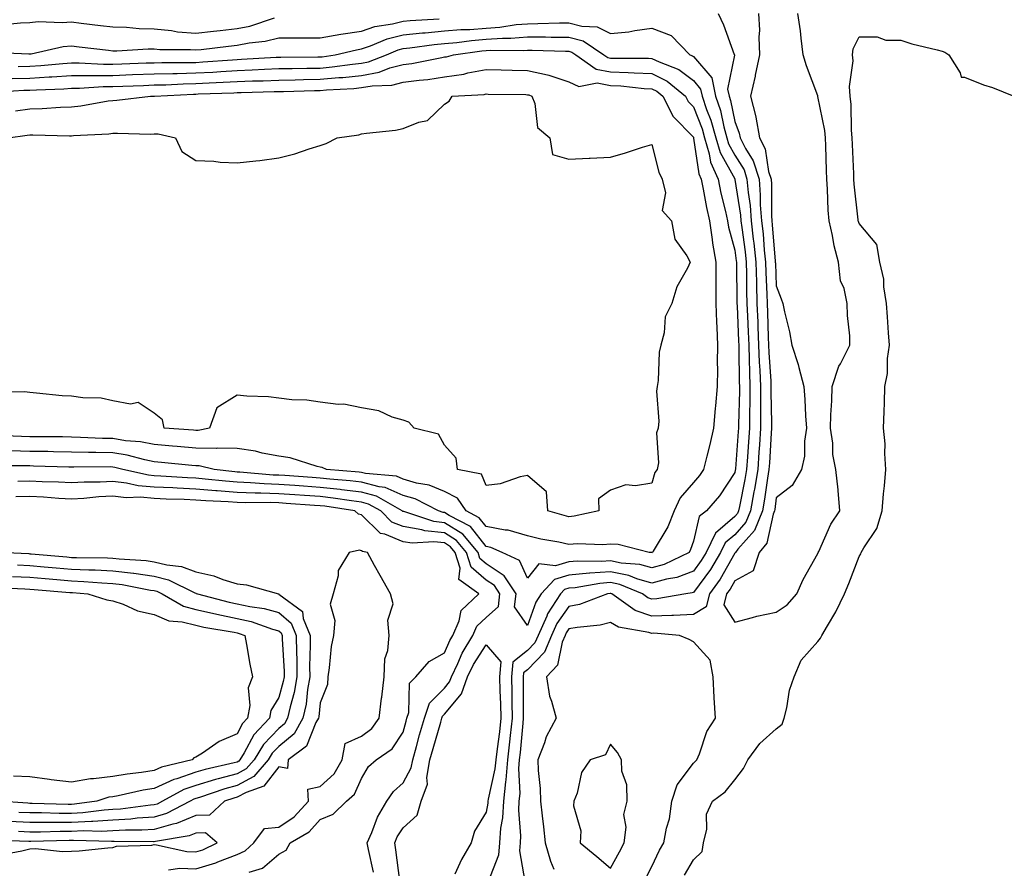
# Model space of a CAD drawing. Units: inches. Extents: x 947363 to 950003, y 7374458 to 7377098.
# Drawn here: x 948496 to 948733, y 7375346 to 7375550 of the extents above; entities that cross this region are included whole.
import ezdxf

# ---------------------------------------------------------------- set-up
doc = ezdxf.new("R2010")
doc.units = ezdxf.units.IN
doc.header["$MEASUREMENT"] = 0
doc.layers.add('Contour_94737374', color=7, linetype='Continuous', true_color=0x667ae3)

msp = doc.modelspace()

# ---------------------------------------------------------------- linework, layer by layer
at = {"layer": 'Contour_94737374'}
for points in [[(948664, 7375551.92, 3346), (948665.28, 7375549.15, 3346), (948667.92, 7375542.04, 3346), (948667.98, 7375541.92, 3346), (948668.01, 7375541.88, 3346), (948666.3, 7375533.67, 3346), (948666.67, 7375531.92, 3346), (948667.02, 7375530.89, 3346), (948668.05, 7375525.87, 3346), (948669.13, 7375523.01, 3346), (948669.34, 7375521.92, 3346), (948670.66, 7375519.32, 3346), (948672.49, 7375516.36, 3346), (948673.88, 7375511.92, 3346), (948674.2, 7375508.07, 3346), (948674.2, 7375505.76, 3346), (948674.49, 7375501.92, 3346), (948674.85, 7375498.72, 3346), (948675.16, 7375494.81, 3346), (948675.46, 7375491.92, 3346), (948675.53, 7375489.4, 3346), (948675.76, 7375484.22, 3346), (948675.81, 7375481.92, 3346), (948675.9, 7375479.77, 3346), (948676.11, 7375473.87, 3346), (948676.17, 7375471.92, 3346), (948676.24, 7375470.12, 3346), (948676.72, 7375463.25, 3346), (948676.77, 7375461.92, 3346), (948676.77, 7375460.64, 3346), (948676.91, 7375453.06, 3346), (948676.91, 7375451.92, 3346), (948676.82, 7375450.69, 3346), (948676.4, 7375443.57, 3346), (948676.29, 7375441.92, 3346), (948675.93, 7375439.8, 3346), (948675.22, 7375434.75, 3346), (948674.71, 7375431.92, 3346), (948672.78, 7375427.19, 3346), (948668.81, 7375422.68, 3346), (948668.19, 7375421.92, 3346), (948668.16, 7375421.82, 3346), (948668.05, 7375421.76, 3346), (948664.48, 7375415.49, 3346), (948661.92, 7375411.92, 3346), (948661.16, 7375408.81, 3346), (948658.05, 7375406.95, 3346), (948653.27, 7375406.69, 3346), (948652.85, 7375406.73, 3346), (948648.05, 7375406.53, 3346), (948644.04, 7375407.91, 3346), (948638.35, 7375411.92, 3346), (948638.14, 7375412.01, 3346), (948638.05, 7375412.03, 3346), (948637.95, 7375412.02, 3346), (948637.38, 7375411.92, 3346), (948630.6, 7375409.37, 3346), (948628.05, 7375408.85, 3346), (948625.16, 7375404.81, 3346), (948623.85, 7375401.92, 3346), (948622.12, 7375397.85, 3346), (948618.05, 7375393.63, 3346), (948617.09, 7375392.87, 3346), (948617.01, 7375391.92, 3346), (948617.03, 7375390.9, 3346), (948617, 7375382.97, 3346), (948617.02, 7375381.92, 3346), (948616.9, 7375380.76, 3346), (948616.29, 7375373.68, 3346), (948616.08, 7375371.92, 3346), (948615.91, 7375369.78, 3346), (948616.17, 7375363.8, 3346), (948615.98, 7375361.92, 3346), (948615.86, 7375359.74, 3346), (948616.38, 7375353.59, 3346), (948616.27, 7375351.92, 3346), (948616.11, 7375349.97, 3346), (948617.4, 7375342.57, 3346)], [(948673.74, 7375551.92, 3347), (948674.03, 7375547.89, 3347), (948673.81, 7375546.15, 3347), (948674.02, 7375541.92, 3347), (948672.98, 7375536.99, 3347), (948672.93, 7375536.8, 3347), (948671.82, 7375531.92, 3347), (948673.1, 7375526.96, 3347), (948673.1, 7375526.87, 3347), (948674.02, 7375521.92, 3347), (948675.36, 7375519.24, 3347), (948676.19, 7375513.77, 3347), (948676.78, 7375511.92, 3347), (948676.88, 7375510.75, 3347), (948676.88, 7375503.09, 3347), (948676.97, 7375501.92, 3347), (948677.07, 7375500.95, 3347), (948677.78, 7375492.19, 3347), (948677.81, 7375491.92, 3347), (948677.82, 7375491.68, 3347), (948678.05, 7375486.18, 3347), (948679.22, 7375483.09, 3347), (948679.63, 7375481.92, 3347), (948680, 7375479.96, 3347), (948681.27, 7375475.14, 3347), (948681.78, 7375471.92, 3347), (948683.35, 7375467.23, 3347), (948683.48, 7375466.49, 3347), (948684.67, 7375461.92, 3347), (948684.91, 7375458.78, 3347), (948685.12, 7375454.84, 3347), (948685.34, 7375451.92, 3347), (948684.87, 7375448.74, 3347), (948684.82, 7375445.15, 3347), (948684.15, 7375441.92, 3347), (948681.88, 7375438.09, 3347), (948678.05, 7375435.07, 3347), (948677.66, 7375432.31, 3347), (948677.59, 7375431.92, 3347), (948677.27, 7375431.14, 3347), (948675.79, 7375424.18, 3347), (948673.95, 7375421.92, 3347), (948672.44, 7375417.52, 3347), (948668.05, 7375415.09, 3347), (948666.9, 7375413.07, 3347), (948666.08, 7375411.92, 3347), (948665.43, 7375409.31, 3347), (948668.05, 7375405.09, 3347), (948672.35, 7375406.22, 3347), (948673.38, 7375406.59, 3347), (948678.05, 7375407.53, 3347), (948680.67, 7375409.3, 3347), (948682.98, 7375411.92, 3347), (948684.57, 7375415.4, 3347), (948688.05, 7375421.63, 3347), (948688.18, 7375421.92, 3347), (948688.3, 7375422.17, 3347), (948691.21, 7375428.76, 3347), (948693.37, 7375431.92, 3347), (948692.99, 7375436.86, 3347), (948692.95, 7375437.02, 3347), (948692.42, 7375441.92, 3347), (948691.71, 7375445.58, 3347), (948691.67, 7375448.3, 3347), (948691.16, 7375451.92, 3347), (948691.24, 7375455.11, 3347), (948691.45, 7375458.52, 3347), (948691.55, 7375461.92, 3347), (948693.16, 7375466.81, 3347), (948693.51, 7375467.37, 3347), (948695.81, 7375471.92, 3347), (948695.77, 7375474.19, 3347), (948695.21, 7375479.07, 3347), (948695.17, 7375481.92, 3347), (948694.43, 7375485.54, 3347), (948693.56, 7375487.43, 3347), (948693.09, 7375491.92, 3347), (948691.97, 7375495.83, 3347), (948691.59, 7375498.38, 3347), (948690.76, 7375501.92, 3347), (948690.58, 7375504.45, 3347), (948690.43, 7375509.54, 3347), (948690.27, 7375511.92, 3347), (948690.19, 7375514.06, 3347), (948690.01, 7375519.95, 3347), (948689.95, 7375521.92, 3347), (948689.78, 7375523.65, 3347), (948688.08, 7375531.89, 3347), (948688.08, 7375531.94, 3347), (948688.05, 7375532.01, 3347), (948685.37, 7375539.25, 3347), (948684.53, 7375541.92, 3347), (948684.03, 7375545.95, 3347), (948683.86, 7375547.73, 3347), (948683.28, 7375551.92, 3347)], [(948488.68, 7375542.55, 3346), (948497.81, 7375542.16, 3346), (948498.05, 7375542.17, 3346), (948498.33, 7375542.2, 3346), (948506.07, 7375543.9, 3346), (948508.05, 7375544.06, 3346), (948509.95, 7375543.83, 3346), (948516.97, 7375543.01, 3346), (948518.05, 7375542.87, 3346), (948518.99, 7375542.86, 3346), (948526.59, 7375543.39, 3346), (948528.05, 7375543.37, 3346), (948529.36, 7375543.23, 3346), (948536.77, 7375543.2, 3346), (948538.05, 7375543.09, 3346), (948539.37, 7375543.24, 3346), (948545.95, 7375544.02, 3346), (948548.05, 7375544.27, 3346), (948550.96, 7375544.83, 3346), (948554.78, 7375545.2, 3346), (948558.05, 7375546.01, 3346), (948562.15, 7375546.02, 3346), (948563.94, 7375546.03, 3346), (948568.05, 7375546.04, 3346), (948573.04, 7375546.91, 3346), (948573.06, 7375546.91, 3346), (948578.05, 7375547.65, 3346), (948581.25, 7375548.72, 3346), (948585.53, 7375549.4, 3346), (948588.05, 7375550.05, 3346), (948589.75, 7375550.22, 3346), (948596.73, 7375550.6, 3346)], [(948490.82, 7375549.15, 3347), (948495.76, 7375549.64, 3347), (948498.05, 7375549.71, 3347), (948500.05, 7375549.92, 3347), (948505.82, 7375549.7, 3347), (948508.05, 7375549.87, 3347), (948510.38, 7375549.59, 3347), (948515.12, 7375548.99, 3347), (948518.05, 7375548.64, 3347), (948521.39, 7375548.58, 3347), (948524.41, 7375548.28, 3347), (948528.05, 7375548.22, 3347), (948532.19, 7375547.78, 3347), (948533.64, 7375547.5, 3347), (948538.05, 7375547.11, 3347), (948542.36, 7375547.61, 3347), (948543.92, 7375547.79, 3347), (948548.05, 7375548.27, 3347), (948551.11, 7375548.86, 3347), (948557.01, 7375550.88, 3347)], [(948495.22, 7375539.09, 3345), (948498.05, 7375539.15, 3345), (948500.66, 7375539.32, 3345), (948505.97, 7375539.84, 3345), (948508.05, 7375539.99, 3345), (948509.97, 7375540, 3345), (948515.79, 7375539.66, 3345), (948518.05, 7375539.67, 3345), (948520.22, 7375539.75, 3345), (948526.09, 7375539.96, 3345), (948528.05, 7375540.03, 3345), (948529.9, 7375540.08, 3345), (948536.19, 7375540.06, 3345), (948538.05, 7375540.11, 3345), (948539.77, 7375540.2, 3345), (948546.88, 7375540.75, 3345), (948548.05, 7375540.82, 3345), (948549.1, 7375540.86, 3345), (948557.46, 7375541.34, 3345), (948558.05, 7375541.36, 3345), (948558.6, 7375541.37, 3345), (948567.53, 7375541.41, 3345), (948568.05, 7375541.41, 3345), (948568.51, 7375541.46, 3345), (948571.67, 7375541.92, 3345), (948576.81, 7375543.16, 3345), (948578.05, 7375543.34, 3345), (948580.19, 7375544.06, 3345), (948584.22, 7375545.75, 3345), (948588.05, 7375546.73, 3345), (948592.76, 7375547.21, 3345), (948593.37, 7375547.24, 3345), (948598.05, 7375547.68, 3345), (948601.96, 7375548.01, 3345), (948604.17, 7375548.05, 3345), (948608.05, 7375548.34, 3345), (948611.4, 7375548.57, 3345), (948615.34, 7375549.21, 3345), (948618.05, 7375549.43, 3345), (948620.53, 7375549.44, 3345), (948625.78, 7375549.65, 3345), (948628.05, 7375549.66, 3345), (948631.14, 7375548.83, 3345), (948634.83, 7375548.7, 3345), (948638.05, 7375547.03, 3345), (948642.49, 7375547.48, 3345), (948643.95, 7375547.82, 3345), (948648.05, 7375548.35, 3345), (948652.69, 7375546.56, 3345), (948657.18, 7375541.92, 3345), (948657.82, 7375541.68, 3345), (948658.05, 7375541.5, 3345), (948662.48, 7375536.35, 3345), (948663.42, 7375531.92, 3345), (948664.58, 7375528.46, 3345), (948665.37, 7375524.59, 3345), (948666.12, 7375521.92, 3345), (948666.56, 7375520.42, 3345), (948668.05, 7375517.75, 3345), (948670.29, 7375514.16, 3345), (948670.98, 7375511.92, 3345), (948671.25, 7375508.72, 3345), (948671.73, 7375505.61, 3345), (948672.01, 7375501.92, 3345), (948672.5, 7375497.47, 3345), (948672.64, 7375496.51, 3345), (948673.12, 7375491.92, 3345), (948673.25, 7375487.12, 3345), (948673.26, 7375486.7, 3345), (948673.39, 7375481.92, 3345), (948673.58, 7375477.45, 3345), (948673.62, 7375476.36, 3345), (948673.79, 7375471.92, 3345), (948673.95, 7375467.81, 3345), (948674.08, 7375465.89, 3345), (948674.24, 7375461.92, 3345), (948674.21, 7375458.09, 3345), (948674.26, 7375455.71, 3345), (948674.24, 7375451.92, 3345), (948673.97, 7375447.84, 3345), (948673.87, 7375446.1, 3345), (948673.59, 7375441.92, 3345), (948672.79, 7375437.18, 3345), (948672.66, 7375436.53, 3345), (948671.83, 7375431.92, 3345), (948670.74, 7375429.24, 3345), (948668.05, 7375426.18, 3345), (948665.74, 7375424.23, 3345), (948664.63, 7375421.92, 3345), (948662.15, 7375417.81, 3345), (948658.05, 7375412.27, 3345), (948657.8, 7375412.18, 3345), (948656.21, 7375411.92, 3345), (948649.26, 7375410.71, 3345), (948648.05, 7375410.66, 3345), (948647.11, 7375410.98, 3345), (948645.77, 7375411.92, 3345), (948640.31, 7375414.18, 3345), (948638.05, 7375414.65, 3345), (948635.5, 7375414.47, 3345), (948629.55, 7375413.42, 3345), (948628.05, 7375413.29, 3345), (948627, 7375412.97, 3345), (948626.04, 7375411.92, 3345), (948622.88, 7375407.08, 3345), (948622.71, 7375406.57, 3345), (948620.59, 7375401.92, 3345), (948619.83, 7375400.14, 3345), (948618.05, 7375398.29, 3345), (948614.5, 7375395.48, 3345), (948614.16, 7375391.92, 3345), (948614.26, 7375388.13, 3345), (948614.24, 7375385.72, 3345), (948614.34, 7375381.92, 3345), (948613.87, 7375377.74, 3345), (948613.74, 7375376.23, 3345), (948613.24, 7375371.92, 3345), (948612.84, 7375367.12, 3345), (948612.73, 7375366.6, 3345), (948612.24, 7375361.92, 3345), (948612.04, 7375357.93, 3345), (948611.55, 7375355.42, 3345), (948611.32, 7375351.92, 3345), (948611.07, 7375348.91, 3345), (948608.48, 7375342.35, 3345)], [(948493.78, 7375536.19, 3344), (948498.05, 7375536.27, 3344), (948502.71, 7375536.58, 3344), (948503.36, 7375536.6, 3344), (948508.05, 7375536.93, 3344), (948513.01, 7375536.96, 3344), (948513.08, 7375536.95, 3344), (948518.05, 7375536.97, 3344), (948522.83, 7375537.15, 3344), (948528.05, 7375537.34, 3344), (948532.51, 7375537.45, 3344), (948533.58, 7375537.45, 3344), (948538.05, 7375537.56, 3344), (948542.19, 7375537.78, 3344), (948544.06, 7375537.92, 3344), (948548.05, 7375538.14, 3344), (948551.67, 7375538.29, 3344), (948554.59, 7375538.46, 3344), (948558.05, 7375538.61, 3344), (948561.31, 7375538.65, 3344), (948564.8, 7375538.67, 3344), (948568.05, 7375538.72, 3344), (948570.98, 7375538.99, 3344), (948575.83, 7375539.7, 3344), (948578.05, 7375539.94, 3344), (948579.73, 7375540.24, 3344), (948584.04, 7375541.92, 3344), (948586.86, 7375543.11, 3344), (948588.05, 7375543.41, 3344), (948589.71, 7375543.58, 3344), (948595.57, 7375544.4, 3344), (948598.05, 7375544.63, 3344), (948601.02, 7375544.89, 3344), (948604.57, 7375545.4, 3344), (948608.05, 7375545.66, 3344), (948612.06, 7375545.93, 3344), (948614.07, 7375545.91, 3344), (948618.05, 7375546.23, 3344), (948622.38, 7375546.25, 3344), (948623.77, 7375546.2, 3344), (948628.05, 7375546.22, 3344), (948631.44, 7375545.31, 3344), (948636.47, 7375541.92, 3344), (948637.4, 7375541.26, 3344), (948638.05, 7375541.15, 3344), (948638.87, 7375541.1, 3344), (948647.22, 7375541.09, 3344), (948648.05, 7375541.04, 3344), (948649.77, 7375540.2, 3344), (948654.54, 7375538.41, 3344), (948658.05, 7375535.7, 3344), (948659.8, 7375533.67, 3344), (948660.17, 7375531.92, 3344), (948661.24, 7375528.73, 3344), (948662.28, 7375526.15, 3344), (948663.44, 7375521.92, 3344), (948664.49, 7375518.35, 3344), (948668.05, 7375512, 3344), (948668.08, 7375511.95, 3344), (948668.09, 7375511.92, 3344), (948668.09, 7375511.88, 3344), (948669.42, 7375503.29, 3344), (948669.52, 7375501.92, 3344), (948669.71, 7375500.26, 3344), (948670.52, 7375494.39, 3344), (948670.78, 7375491.92, 3344), (948670.85, 7375489.12, 3344), (948670.9, 7375484.77, 3344), (948670.98, 7375481.92, 3344), (948671.1, 7375478.87, 3344), (948671.27, 7375475.14, 3344), (948671.4, 7375471.92, 3344), (948671.53, 7375468.44, 3344), (948671.56, 7375465.43, 3344), (948671.7, 7375461.92, 3344), (948671.68, 7375458.29, 3344), (948671.59, 7375455.46, 3344), (948671.58, 7375451.92, 3344), (948671.36, 7375448.61, 3344), (948671.09, 7375444.96, 3344), (948670.89, 7375441.92, 3344), (948670.48, 7375439.49, 3344), (948669.14, 7375433.02, 3344), (948668.95, 7375431.92, 3344), (948668.68, 7375431.28, 3344), (948668.05, 7375430.55, 3344), (948663.37, 7375426.6, 3344), (948661.14, 7375421.92, 3344), (948659.97, 7375420, 3344), (948658.05, 7375417.4, 3344), (948654.09, 7375415.87, 3344), (948651.6, 7375415.47, 3344), (948648.05, 7375414.48, 3344), (948644.43, 7375415.55, 3344), (948642.48, 7375416.35, 3344), (948638.05, 7375417.27, 3344), (948633.06, 7375416.91, 3344), (948633.04, 7375416.91, 3344), (948628.05, 7375416.47, 3344), (948624.55, 7375415.42, 3344), (948621.37, 7375411.92, 3344), (948620.06, 7375409.91, 3344), (948618.05, 7375404.31, 3344), (948614.93, 7375408.8, 3344), (948615.29, 7375411.92, 3344), (948612.44, 7375416.31, 3344), (948608.05, 7375419.17, 3344), (948606.59, 7375420.45, 3344), (948606.12, 7375421.92, 3344), (948602.42, 7375426.29, 3344), (948598.05, 7375429.08, 3344), (948595.49, 7375429.36, 3344), (948588.22, 7375431.76, 3344), (948588.05, 7375431.78, 3344), (948587.95, 7375431.82, 3344), (948587.85, 7375431.92, 3344), (948581.61, 7375435.49, 3344), (948578.05, 7375436.45, 3344), (948573.18, 7375437.04, 3344), (948572.9, 7375437.06, 3344), (948568.05, 7375437.61, 3344), (948564.02, 7375437.89, 3344), (948561.93, 7375438.04, 3344), (948558.05, 7375438.31, 3344), (948554.56, 7375438.44, 3344), (948551.25, 7375438.72, 3344), (948548.05, 7375438.85, 3344), (948545.2, 7375439.07, 3344), (948540.34, 7375439.63, 3344), (948538.05, 7375439.82, 3344), (948536.04, 7375439.91, 3344), (948529.63, 7375440.34, 3344), (948528.05, 7375440.41, 3344), (948526.66, 7375440.53, 3344), (948520.45, 7375441.92, 3344), (948518.57, 7375442.43, 3344), (948518.05, 7375442.52, 3344), (948517.44, 7375442.53, 3344), (948508.63, 7375442.49, 3344), (948508.05, 7375442.51, 3344), (948507.45, 7375442.52, 3344), (948498.89, 7375442.76, 3344), (948498.05, 7375442.77, 3344), (948497.18, 7375442.79, 3344), (948488.97, 7375442.83, 3344)], [(948655.9, 7375344.06, 3346), (948658.05, 7375347.81, 3346), (948660.18, 7375349.79, 3346), (948660.53, 7375351.92, 3346), (948661.28, 7375355.15, 3346), (948661.19, 7375358.77, 3346), (948662.68, 7375361.92, 3346), (948665.74, 7375364.23, 3346), (948668.05, 7375367.1, 3346), (948670.15, 7375369.82, 3346), (948671.17, 7375371.92, 3346), (948674.12, 7375375.84, 3346), (948678.05, 7375379.39, 3346), (948679.44, 7375380.53, 3346), (948679.94, 7375381.92, 3346), (948680.59, 7375384.46, 3346), (948681.27, 7375388.69, 3346), (948682.33, 7375391.92, 3346), (948684.06, 7375395.92, 3346), (948688.05, 7375400.44, 3346), (948688.75, 7375401.22, 3346), (948689.06, 7375401.92, 3346), (948690.37, 7375404.24, 3346), (948692.39, 7375407.58, 3346), (948694.49, 7375411.92, 3346), (948695.55, 7375414.42, 3346), (948698.05, 7375420.98, 3346), (948698.41, 7375421.56, 3346), (948698.54, 7375421.92, 3346), (948699.13, 7375423.01, 3346), (948702.27, 7375427.7, 3346), (948703.61, 7375431.92, 3346), (948703.93, 7375436.04, 3346), (948704.15, 7375438.02, 3346), (948704.48, 7375441.92, 3346), (948704.2, 7375445.77, 3346), (948704.27, 7375448.14, 3346), (948703.94, 7375451.92, 3346), (948704.03, 7375455.94, 3346), (948704.12, 7375457.99, 3346), (948704.21, 7375461.92, 3346), (948704.88, 7375465.1, 3346), (948704.84, 7375468.71, 3346), (948705.31, 7375471.92, 3346), (948705.12, 7375474.85, 3346), (948704.84, 7375478.71, 3346), (948704.64, 7375481.92, 3346), (948704, 7375485.97, 3346), (948703.99, 7375487.86, 3346), (948703.05, 7375491.92, 3346), (948702.32, 7375496.18, 3346), (948698.05, 7375501.25, 3346), (948697.87, 7375501.74, 3346), (948697.83, 7375501.92, 3346), (948697.81, 7375502.16, 3346), (948696.84, 7375510.71, 3346), (948696.75, 7375511.92, 3346), (948696.71, 7375513.26, 3346), (948696.43, 7375520.3, 3346), (948696.38, 7375521.92, 3346), (948696.19, 7375523.78, 3346), (948696.11, 7375529.98, 3346), (948695.87, 7375531.92, 3346), (948695.68, 7375534.29, 3346), (948696.61, 7375540.49, 3346), (948696.42, 7375541.92, 3346), (948696.6, 7375543.37, 3346), (948698.05, 7375546.25, 3346), (948702.39, 7375546.25, 3346), (948704.5, 7375545.48, 3346), (948708.05, 7375545.49, 3346), (948710.71, 7375544.57, 3346), (948716.85, 7375543.12, 3346), (948718.05, 7375542.77, 3346), (948718.71, 7375542.59, 3346), (948719.67, 7375541.92, 3346), (948722.41, 7375537.57, 3346), (948722.64, 7375536.51, 3346), (948723.4, 7375536.57, 3346), (948728.05, 7375534.67, 3346), (948730.19, 7375534.06, 3346), (948735.31, 7375531.92, 3346)], [(948489.06, 7375532.93, 3343), (948496.59, 7375533.38, 3343), (948498.05, 7375533.4, 3343), (948499.64, 7375533.51, 3343), (948506.22, 7375533.75, 3343), (948508.05, 7375533.87, 3343), (948510.01, 7375533.88, 3343), (948515.71, 7375534.27, 3343), (948518.05, 7375534.28, 3343), (948520.5, 7375534.37, 3343), (948525.42, 7375534.55, 3343), (948528.05, 7375534.65, 3343), (948530.85, 7375534.72, 3343), (948535.03, 7375534.94, 3343), (948538.05, 7375535.01, 3343), (948541.31, 7375535.19, 3343), (948544.68, 7375535.29, 3343), (948548.05, 7375535.47, 3343), (948551.75, 7375535.62, 3343), (948554.28, 7375535.69, 3343), (948558.05, 7375535.85, 3343), (948562.03, 7375535.91, 3343), (948564.01, 7375535.96, 3343), (948568.05, 7375536.02, 3343), (948572.58, 7375536.45, 3343), (948573.48, 7375536.49, 3343), (948578.05, 7375536.97, 3343), (948582.25, 7375537.72, 3343), (948584.89, 7375538.76, 3343), (948588.05, 7375539.57, 3343), (948590.12, 7375539.85, 3343), (948597.43, 7375541.3, 3343), (948598.05, 7375541.4, 3343), (948598.51, 7375541.46, 3343), (948600.23, 7375541.92, 3343), (948607.06, 7375542.9, 3343), (948608.05, 7375542.98, 3343), (948609.18, 7375543.06, 3343), (948617.01, 7375542.95, 3343), (948618.05, 7375543.04, 3343), (948619.17, 7375543.04, 3343), (948627.2, 7375542.77, 3343), (948628.05, 7375542.78, 3343), (948628.72, 7375542.6, 3343), (948629.73, 7375541.92, 3343), (948634.6, 7375538.47, 3343), (948638.05, 7375537.85, 3343), (948642.35, 7375537.63, 3343), (948643.75, 7375537.62, 3343), (948648.05, 7375537.38, 3343), (948651.71, 7375535.58, 3343), (948656.16, 7375531.92, 3343), (948656.79, 7375530.66, 3343), (948658.05, 7375529.37, 3343), (948660.18, 7375524.05, 3343), (948660.77, 7375521.92, 3343), (948661.89, 7375518.08, 3343), (948662.18, 7375516.05, 3343), (948664.03, 7375511.92, 3343), (948664.71, 7375508.59, 3343), (948665.78, 7375504.18, 3343), (948666.28, 7375501.92, 3343), (948666.51, 7375500.38, 3343), (948668.05, 7375494.82, 3343), (948668.4, 7375492.27, 3343), (948668.44, 7375491.92, 3343), (948668.45, 7375491.52, 3343), (948668.54, 7375482.41, 3343), (948668.56, 7375481.92, 3343), (948668.58, 7375481.39, 3343), (948668.97, 7375472.84, 3343), (948669.01, 7375471.92, 3343), (948669.05, 7375470.93, 3343), (948669.12, 7375462.99, 3343), (948669.16, 7375461.92, 3343), (948669.16, 7375460.81, 3343), (948668.91, 7375452.78, 3343), (948668.91, 7375451.92, 3343), (948668.85, 7375451.12, 3343), (948668.2, 7375442.07, 3343), (948668.19, 7375441.92, 3343), (948668.17, 7375441.8, 3343), (948668.05, 7375441.23, 3343), (948664.39, 7375435.59, 3343), (948661.25, 7375431.92, 3343), (948659.42, 7375430.56, 3343), (948658.05, 7375424.62, 3343), (948657.37, 7375422.61, 3343), (948657, 7375421.92, 3343), (948650.98, 7375418.99, 3343), (948648.05, 7375418.17, 3343), (948645.15, 7375419.02, 3343), (948640.61, 7375419.36, 3343), (948638.05, 7375419.9, 3343), (948635.87, 7375419.74, 3343), (948630.14, 7375419.83, 3343), (948628.05, 7375419.65, 3343), (948624.8, 7375418.67, 3343), (948620.8, 7375419.16, 3343), (948618.05, 7375415.73, 3343), (948616.11, 7375419.98, 3343), (948611.91, 7375421.92, 3343), (948609.25, 7375423.12, 3343), (948608.05, 7375423.35, 3343), (948604.27, 7375428.14, 3343), (948599.15, 7375430.82, 3343), (948598.05, 7375431.52, 3343), (948597.69, 7375431.56, 3343), (948596.6, 7375431.92, 3343), (948590.97, 7375434.84, 3343), (948588.05, 7375435.68, 3343), (948583.7, 7375437.58, 3343), (948582.26, 7375437.71, 3343), (948578.05, 7375438.84, 3343), (948575.31, 7375439.17, 3343), (948570.41, 7375439.56, 3343), (948568.05, 7375439.82, 3343), (948566.09, 7375439.96, 3343), (948559.53, 7375440.44, 3343), (948558.05, 7375440.54, 3343), (948556.72, 7375440.59, 3343), (948548.69, 7375441.27, 3343), (948548.05, 7375441.3, 3343), (948547.47, 7375441.34, 3343), (948542.46, 7375441.92, 3343), (948538.9, 7375442.77, 3343), (948538.05, 7375442.78, 3343), (948537.1, 7375442.87, 3343), (948529.77, 7375443.64, 3343), (948528.05, 7375443.79, 3343), (948525.74, 7375444.24, 3343), (948521.52, 7375445.38, 3343), (948518.05, 7375445.94, 3343), (948513.94, 7375446.03, 3343), (948512.15, 7375446.02, 3343), (948508.05, 7375446.12, 3343), (948503.78, 7375446.19, 3343), (948502.36, 7375446.23, 3343), (948498.05, 7375446.29, 3343), (948493.56, 7375446.41, 3343)], [(948494.57, 7375528.44, 3342), (948498.05, 7375528.9, 3342), (948501.01, 7375528.96, 3342), (948505.45, 7375529.32, 3342), (948508.05, 7375529.39, 3342), (948510.34, 7375529.64, 3342), (948516.92, 7375530.79, 3342), (948518.05, 7375530.93, 3342), (948519, 7375530.97, 3342), (948527.11, 7375531.92, 3342), (948528.02, 7375531.95, 3342), (948528.09, 7375531.96, 3342), (948537.52, 7375532.45, 3342), (948538.05, 7375532.46, 3342), (948538.63, 7375532.5, 3342), (948547.22, 7375532.75, 3342), (948548.05, 7375532.8, 3342), (948548.97, 7375532.84, 3342), (948556.93, 7375533.05, 3342), (948558.05, 7375533.09, 3342), (948559.24, 7375533.11, 3342), (948566.67, 7375533.3, 3342), (948568.05, 7375533.32, 3342), (948569.59, 7375533.47, 3342), (948576.17, 7375533.81, 3342), (948578.05, 7375534.01, 3342), (948580.59, 7375534.46, 3342), (948585.35, 7375534.61, 3342), (948588.05, 7375535.31, 3342), (948591.96, 7375535.83, 3342), (948593.98, 7375536, 3342), (948598.05, 7375536.61, 3342), (948602.68, 7375537.29, 3342), (948603.69, 7375537.56, 3342), (948608.05, 7375538.36, 3342), (948611.68, 7375538.28, 3342), (948614.34, 7375538.21, 3342), (948618.05, 7375538.14, 3342), (948622.9, 7375537.06, 3342), (948623.18, 7375537.04, 3342), (948628.05, 7375535.45, 3342), (948630.45, 7375534.32, 3342), (948634.84, 7375535.13, 3342), (948638.05, 7375534.55, 3342), (948640.55, 7375534.42, 3342), (948646.16, 7375533.82, 3342), (948648.05, 7375533.71, 3342), (948649.25, 7375533.12, 3342), (948650.71, 7375531.92, 3342), (948653.17, 7375527.03, 3342), (948658.05, 7375522.05, 3342), (948658.09, 7375521.96, 3342), (948658.12, 7375521.85, 3342), (948659.36, 7375513.23, 3342), (948659.94, 7375511.92, 3342), (948660.44, 7375509.53, 3342), (948661.24, 7375505.12, 3342), (948661.95, 7375501.92, 3342), (948662.61, 7375497.36, 3342), (948662.65, 7375496.52, 3342), (948663.49, 7375491.92, 3342), (948663.48, 7375487.35, 3342), (948663.5, 7375486.47, 3342), (948663.48, 7375481.92, 3342), (948663.6, 7375477.47, 3342), (948663.74, 7375476.23, 3342), (948663.87, 7375471.92, 3342), (948663.8, 7375467.67, 3342), (948663.85, 7375466.12, 3342), (948663.77, 7375461.92, 3342), (948663.37, 7375457.24, 3342), (948663.31, 7375456.65, 3342), (948662.92, 7375451.92, 3342), (948662.01, 7375447.95, 3342), (948661.29, 7375445.17, 3342), (948660.52, 7375441.92, 3342), (948659.51, 7375440.46, 3342), (948658.05, 7375438.77, 3342), (948654.86, 7375435.11, 3342), (948653.44, 7375431.92, 3342), (948651.86, 7375428.11, 3342), (948648.36, 7375422.23, 3342), (948648.2, 7375421.92, 3342), (948648.1, 7375421.87, 3342), (948648.05, 7375421.86, 3342), (948648, 7375421.87, 3342), (948647.39, 7375421.92, 3342), (948639.94, 7375423.81, 3342), (948638.05, 7375423.91, 3342), (948636.24, 7375423.73, 3342), (948630.13, 7375424, 3342), (948628.05, 7375423.84, 3342), (948625.6, 7375424.37, 3342), (948621.25, 7375425.12, 3342), (948618.05, 7375425.9, 3342), (948613.41, 7375427.28, 3342), (948612.68, 7375427.29, 3342), (948608.05, 7375428.17, 3342), (948606.4, 7375430.27, 3342), (948603.24, 7375431.92, 3342), (948601.17, 7375435.04, 3342), (948598.05, 7375436.64, 3342), (948594.31, 7375438.18, 3342), (948591.32, 7375438.65, 3342), (948588.05, 7375439.58, 3342), (948586.43, 7375440.3, 3342), (948578.99, 7375440.98, 3342), (948578.05, 7375441.23, 3342), (948577.43, 7375441.31, 3342), (948569.59, 7375441.92, 3342), (948568.52, 7375442.39, 3342), (948568.05, 7375442.49, 3342), (948567.32, 7375442.65, 3342), (948560.82, 7375444.7, 3342), (948558.05, 7375445.16, 3342), (948554.07, 7375445.9, 3342), (948552.47, 7375446.34, 3342), (948548.05, 7375447, 3342), (948543.2, 7375447.06, 3342), (948542.96, 7375447.01, 3342), (948538.05, 7375447.05, 3342), (948533.6, 7375447.46, 3342), (948532.42, 7375447.55, 3342), (948528.05, 7375447.94, 3342), (948524.72, 7375448.59, 3342), (948521.1, 7375448.87, 3342), (948518.05, 7375449.36, 3342), (948515.55, 7375449.42, 3342), (948510.29, 7375449.68, 3342), (948508.05, 7375449.74, 3342), (948505.9, 7375449.77, 3342), (948500.19, 7375449.79, 3342), (948498.05, 7375449.82, 3342), (948496, 7375449.87, 3342), (948489.81, 7375450.16, 3342)], [(948492.84, 7375521.92, 3341), (948497.42, 7375522.55, 3341), (948498.05, 7375522.64, 3341), (948498.78, 7375522.65, 3341), (948507.6, 7375522.37, 3341), (948508.05, 7375522.38, 3341), (948508.57, 7375522.44, 3341), (948517.07, 7375522.9, 3341), (948518.05, 7375523.02, 3341), (948519.19, 7375523.06, 3341), (948527.14, 7375522.83, 3341), (948528.05, 7375522.87, 3341), (948529, 7375522.87, 3341), (948533.17, 7375521.92, 3341), (948534.71, 7375518.58, 3341), (948538.05, 7375516.47, 3341), (948542.41, 7375516.28, 3341), (948543.92, 7375516.05, 3341), (948548.05, 7375515.84, 3341), (948552.5, 7375516.37, 3341), (948553.51, 7375516.46, 3341), (948558.05, 7375517.06, 3341), (948561.94, 7375518.03, 3341), (948565.38, 7375519.25, 3341), (948568.05, 7375520.04, 3341), (948569.47, 7375520.5, 3341), (948572.16, 7375521.92, 3341), (948577.36, 7375522.61, 3341), (948578.05, 7375522.86, 3341), (948579.2, 7375523.07, 3341), (948586.22, 7375523.74, 3341), (948588.05, 7375524.16, 3341), (948591.84, 7375525.71, 3341), (948593.92, 7375526.05, 3341), (948598.05, 7375530.04, 3341), (948599.18, 7375530.78, 3341), (948599.87, 7375531.92, 3341), (948607.58, 7375532.39, 3341), (948608.05, 7375532.48, 3341), (948608.6, 7375532.47, 3341), (948617.65, 7375532.32, 3341), (948618.05, 7375532.31, 3341), (948618.37, 7375532.24, 3341), (948619.08, 7375531.92, 3341), (948619.79, 7375530.19, 3341), (948620.5, 7375524.38, 3341), (948623.41, 7375521.92, 3341), (948624.05, 7375517.92, 3341), (948628.05, 7375516.73, 3341), (948632.96, 7375517.01, 3341), (948633.14, 7375517.01, 3341), (948638.05, 7375517.25, 3341), (948641.71, 7375518.26, 3341), (948645.76, 7375519.63, 3341), (948648.05, 7375520.32, 3341), (948649.76, 7375513.63, 3341), (948650.54, 7375511.92, 3341), (948651.34, 7375508.63, 3341), (948650.54, 7375504.41, 3341), (948652.8, 7375501.92, 3341), (948653.6, 7375497.47, 3341), (948656.5, 7375493.47, 3341), (948657.26, 7375491.92, 3341), (948656.63, 7375490.5, 3341), (948654.03, 7375485.94, 3341), (948652.88, 7375481.92, 3341), (948651.25, 7375478.72, 3341), (948651.01, 7375474.88, 3341), (948650.19, 7375471.92, 3341), (948649.78, 7375470.19, 3341), (948649.55, 7375463.42, 3341), (948649.29, 7375461.92, 3341), (948649.15, 7375460.82, 3341), (948649.74, 7375453.61, 3341), (948649.58, 7375451.92, 3341), (948649.18, 7375450.78, 3341), (948649.62, 7375443.5, 3341), (948649.33, 7375441.92, 3341), (948648.75, 7375441.22, 3341), (948648.05, 7375438.66, 3341), (948644.1, 7375437.98, 3341), (948641.77, 7375438.2, 3341), (948638.05, 7375436.94, 3341), (948635.16, 7375434.81, 3341), (948635.28, 7375431.92, 3341), (948629.33, 7375430.64, 3341), (948628.05, 7375430.54, 3341), (948626.92, 7375430.79, 3341), (948622.98, 7375431.92, 3341), (948622.67, 7375436.54, 3341), (948618.05, 7375440.46, 3341), (948616.28, 7375440.16, 3341), (948611.5, 7375438.48, 3341), (948608.05, 7375438.09, 3341), (948606.96, 7375440.83, 3341), (948601.14, 7375441.92, 3341), (948600.82, 7375444.69, 3341), (948598.05, 7375447.76, 3341), (948596.6, 7375450.48, 3341), (948590.76, 7375451.92, 3341), (948589.47, 7375453.33, 3341), (948588.05, 7375453.79, 3341), (948585.39, 7375454.58, 3341), (948582.24, 7375456.11, 3341), (948578.05, 7375456.82, 3341), (948573.78, 7375457.65, 3341), (948572.37, 7375457.6, 3341), (948568.05, 7375458.16, 3341), (948564.8, 7375458.67, 3341), (948561.21, 7375458.76, 3341), (948558.05, 7375459.15, 3341), (948555.61, 7375459.48, 3341), (948550.4, 7375459.57, 3341), (948548.05, 7375459.83, 3341), (948543.17, 7375456.8, 3341), (948541.38, 7375451.92, 3341), (948538.65, 7375451.32, 3341), (948538.05, 7375451.33, 3341), (948537.51, 7375451.38, 3341), (948530.42, 7375451.92, 3341), (948530.02, 7375453.89, 3341), (948528.05, 7375455.54, 3341), (948524.19, 7375458.06, 3341), (948522.31, 7375457.66, 3341), (948518.05, 7375458.52, 3341), (948515.23, 7375459.1, 3341), (948510.79, 7375459.17, 3341), (948508.05, 7375459.58, 3341), (948505.83, 7375459.7, 3341), (948499.61, 7375460.36, 3341), (948498.05, 7375460.46, 3341), (948496.76, 7375460.63, 3341), (948489.42, 7375460.56, 3341)], [(948580.93, 7375344.8, 3345), (948579.7, 7375350.27, 3345), (948579.4, 7375351.92, 3345), (948580.5, 7375354.37, 3345), (948581.9, 7375358.07, 3345), (948584.15, 7375361.92, 3345), (948585.71, 7375364.26, 3345), (948588.05, 7375366.39, 3345), (948590.02, 7375369.95, 3345), (948590.37, 7375371.92, 3345), (948591.28, 7375375.15, 3345), (948592.04, 7375377.92, 3345), (948593.19, 7375381.92, 3345), (948594.42, 7375385.55, 3345), (948598.05, 7375389.23, 3345), (948599.28, 7375390.69, 3345), (948599.71, 7375391.92, 3345), (948601.24, 7375395.12, 3345), (948602.33, 7375397.65, 3345), (948604.89, 7375401.92, 3345), (948605.83, 7375404.13, 3345), (948608.05, 7375406.26, 3345), (948611.05, 7375408.92, 3345), (948611.39, 7375411.92, 3345), (948610.08, 7375413.95, 3345), (948608.05, 7375415.27, 3345), (948604.5, 7375418.37, 3345), (948603.37, 7375421.92, 3345), (948600.93, 7375424.8, 3345), (948598.05, 7375426.65, 3345), (948593.29, 7375427.16, 3345), (948592.57, 7375427.4, 3345), (948588.05, 7375428.14, 3345), (948585.37, 7375429.24, 3345), (948582.67, 7375431.92, 3345), (948579.73, 7375433.6, 3345), (948578.05, 7375434.05, 3345), (948575.62, 7375434.35, 3345), (948571.17, 7375435.05, 3345), (948568.05, 7375435.4, 3345), (948564.31, 7375435.66, 3345), (948561.95, 7375435.81, 3345), (948558.05, 7375436.09, 3345), (948553.73, 7375436.24, 3345), (948552.36, 7375436.23, 3345), (948548.05, 7375436.4, 3345), (948543.2, 7375436.77, 3345), (948542.91, 7375436.79, 3345), (948538.05, 7375437.19, 3345), (948533.53, 7375437.4, 3345), (948532.5, 7375437.47, 3345), (948528.05, 7375437.68, 3345), (948524.14, 7375438.01, 3345), (948521.33, 7375438.64, 3345), (948518.05, 7375439.01, 3345), (948514.98, 7375438.85, 3345), (948511.14, 7375438.84, 3345), (948508.05, 7375438.67, 3345), (948504.96, 7375438.84, 3345), (948501.02, 7375438.95, 3345), (948498.05, 7375439.11, 3345), (948495.18, 7375439.05, 3345)], [(948550.95, 7375344.83, 3346), (948554.18, 7375345.78, 3346), (948558.05, 7375349.19, 3346), (948559.84, 7375350.13, 3346), (948560.84, 7375351.92, 3346), (948565.39, 7375354.58, 3346), (948568.05, 7375357.54, 3346), (948571.17, 7375358.8, 3346), (948574.42, 7375361.92, 3346), (948576.37, 7375363.6, 3346), (948578.05, 7375367.43, 3346), (948579.7, 7375370.27, 3346), (948581.57, 7375371.92, 3346), (948585.41, 7375374.55, 3346), (948588.05, 7375378.6, 3346), (948588.77, 7375381.2, 3346), (948588.98, 7375381.92, 3346), (948589.46, 7375383.32, 3346), (948589.61, 7375390.36, 3346), (948591.14, 7375391.92, 3346), (948594.34, 7375395.63, 3346), (948598.05, 7375397.72, 3346), (948599.31, 7375400.66, 3346), (948600.06, 7375401.92, 3346), (948601.58, 7375405.45, 3346), (948602.04, 7375407.93, 3346), (948606.33, 7375411.92, 3346), (948601.52, 7375415.39, 3346), (948601.82, 7375418.15, 3346), (948600.63, 7375421.92, 3346), (948599.45, 7375423.31, 3346), (948598.05, 7375424.21, 3346), (948595.48, 7375424.49, 3346), (948590.26, 7375424.13, 3346), (948588.05, 7375424.49, 3346), (948583.67, 7375426.31, 3346), (948582.62, 7375426.49, 3346), (948578.05, 7375430.97, 3346), (948577.28, 7375431.15, 3346), (948576.45, 7375431.92, 3346), (948569.19, 7375433.06, 3346), (948568.05, 7375433.19, 3346), (948566.68, 7375433.28, 3346), (948559.86, 7375433.73, 3346), (948558.05, 7375433.86, 3346), (948556.04, 7375433.93, 3346), (948550, 7375433.87, 3346), (948548.05, 7375433.95, 3346), (948545.85, 7375434.12, 3346), (948540.49, 7375434.36, 3346), (948538.05, 7375434.56, 3346), (948535.28, 7375434.69, 3346), (948530.93, 7375434.8, 3346), (948528.05, 7375434.94, 3346), (948524.75, 7375435.22, 3346), (948521.25, 7375435.12, 3346), (948518.05, 7375435.48, 3346), (948514.66, 7375435.31, 3346), (948511.09, 7375434.95, 3346), (948508.05, 7375434.79, 3346), (948505.01, 7375434.95, 3346), (948501.36, 7375435.23, 3346), (948498.05, 7375435.4, 3346), (948494.64, 7375435.33, 3346)], [(948492.35, 7375421.92, 3346), (948497.77, 7375421.63, 3346), (948498.05, 7375421.62, 3346), (948498.38, 7375421.59, 3346), (948506.97, 7375420.84, 3346), (948508.05, 7375420.74, 3346), (948509.28, 7375420.69, 3346), (948516.75, 7375420.62, 3346), (948518.05, 7375420.55, 3346), (948519.6, 7375420.37, 3346), (948526.09, 7375419.95, 3346), (948528.05, 7375419.68, 3346), (948531.06, 7375418.91, 3346), (948534.63, 7375418.5, 3346), (948538.05, 7375417.21, 3346), (948542.42, 7375416.3, 3346), (948544.6, 7375415.37, 3346), (948548.05, 7375414.33, 3346), (948550.26, 7375414.13, 3346), (948557.98, 7375411.92, 3346), (948558.05, 7375411.91, 3346), (948558.12, 7375411.85, 3346), (948563.8, 7375407.67, 3346), (948563.96, 7375406.01, 3346), (948565.64, 7375401.92, 3346), (948565.67, 7375399.54, 3346), (948565.52, 7375394.45, 3346), (948565.56, 7375391.92, 3346), (948565.01, 7375388.88, 3346), (948564.64, 7375385.33, 3346), (948563.91, 7375381.92, 3346), (948561.78, 7375378.19, 3346), (948558.05, 7375375.14, 3346), (948556.48, 7375373.5, 3346), (948555.51, 7375371.92, 3346), (948552.07, 7375367.89, 3346), (948548.05, 7375365.73, 3346), (948545.04, 7375364.92, 3346), (948538.99, 7375362.86, 3346), (948538.05, 7375362.58, 3346), (948537.56, 7375362.41, 3346), (948536.67, 7375361.92, 3346), (948531.03, 7375358.94, 3346), (948528.05, 7375358.08, 3346), (948523.94, 7375357.81, 3346), (948522.37, 7375357.6, 3346), (948518.05, 7375357.36, 3346), (948513.2, 7375357.07, 3346), (948512.93, 7375357.03, 3346), (948508.05, 7375356.79, 3346), (948503.18, 7375356.8, 3346), (948502.92, 7375356.79, 3346), (948498.05, 7375356.8, 3346), (948493.17, 7375357.04, 3346)], [(948531.51, 7375345.37, 3347), (948534.2, 7375345.77, 3347), (948538.05, 7375345.65, 3347), (948542.92, 7375347.04, 3347), (948543.41, 7375347.28, 3347), (948548.05, 7375349.11, 3347), (948549.97, 7375350, 3347), (948552.06, 7375351.92, 3347), (948554.59, 7375355.38, 3347), (948558.05, 7375355.71, 3347), (948561.78, 7375358.19, 3347), (948565.2, 7375361.92, 3347), (948565.1, 7375364.87, 3347), (948568.05, 7375365.51, 3347), (948571.43, 7375368.54, 3347), (948573.38, 7375371.92, 3347), (948574.09, 7375375.88, 3347), (948578.05, 7375377.62, 3347), (948580.49, 7375379.48, 3347), (948582.29, 7375381.92, 3347), (948582.88, 7375386.76, 3347), (948582.94, 7375387.03, 3347), (948583.45, 7375391.92, 3347), (948583.68, 7375396.28, 3347), (948584.37, 7375398.24, 3347), (948584.73, 7375401.92, 3347), (948584.38, 7375405.59, 3347), (948585.67, 7375409.54, 3347), (948585.04, 7375411.92, 3347), (948582.5, 7375416.38, 3347), (948581.19, 7375418.78, 3347), (948579.45, 7375421.92, 3347), (948578.26, 7375422.13, 3347), (948578.05, 7375422.33, 3347), (948577.51, 7375422.45, 3347), (948575.05, 7375421.92, 3347), (948572.43, 7375417.53, 3347), (948572.42, 7375416.28, 3347), (948571.19, 7375411.92, 3347), (948570.48, 7375409.48, 3347), (948571.63, 7375405.51, 3347), (948571.24, 7375401.92, 3347), (948570.71, 7375399.26, 3347), (948570.23, 7375394.1, 3347), (948569.87, 7375391.92, 3347), (948569.86, 7375390.11, 3347), (948568.05, 7375385.66, 3347), (948567.7, 7375382.27, 3347), (948567.62, 7375381.92, 3347), (948567.04, 7375380.92, 3347), (948564.78, 7375375.19, 3347), (948560.3, 7375371.92, 3347), (948560.19, 7375369.78, 3347), (948558.05, 7375370.21, 3347), (948554.44, 7375365.53, 3347), (948550.18, 7375364.05, 3347), (948548.05, 7375362.91, 3347), (948547.27, 7375362.7, 3347), (948544.99, 7375361.92, 3347), (948541.38, 7375358.59, 3347), (948538.05, 7375358.51, 3347), (948533.41, 7375356.56, 3347), (948532.55, 7375356.43, 3347), (948528.05, 7375355.12, 3347), (948525.05, 7375354.92, 3347), (948521.1, 7375354.97, 3347), (948518.05, 7375354.79, 3347), (948515.34, 7375354.63, 3347), (948510.88, 7375354.75, 3347), (948508.05, 7375354.61, 3347), (948505.35, 7375354.61, 3347), (948500.62, 7375354.49, 3347), (948498.05, 7375354.5, 3347), (948495.34, 7375354.63, 3347)], [(948495.05, 7375418.92, 3345), (948498.05, 7375418.77, 3345), (948501.5, 7375418.48, 3345), (948504.36, 7375418.22, 3345), (948508.05, 7375417.91, 3345), (948512.25, 7375417.72, 3345), (948513.83, 7375417.71, 3345), (948518.05, 7375417.5, 3345), (948523.03, 7375416.9, 3345), (948523.08, 7375416.89, 3345), (948528.05, 7375416.21, 3345), (948531.46, 7375415.33, 3345), (948537.79, 7375412.19, 3345), (948538.05, 7375412.09, 3345), (948538.19, 7375412.06, 3345), (948538.51, 7375411.92, 3345), (948546.09, 7375409.96, 3345), (948548.05, 7375409.55, 3345), (948551.09, 7375408.88, 3345), (948554.56, 7375408.43, 3345), (948558.05, 7375407.46, 3345), (948561.03, 7375404.9, 3345), (948562.25, 7375401.92, 3345), (948562.32, 7375397.65, 3345), (948562.41, 7375396.27, 3345), (948562.46, 7375391.92, 3345), (948561.79, 7375388.18, 3345), (948560.78, 7375384.65, 3345), (948560.19, 7375381.92, 3345), (948559.42, 7375380.56, 3345), (948558.05, 7375379.44, 3345), (948554.37, 7375375.6, 3345), (948552.11, 7375371.92, 3345), (948550.24, 7375369.73, 3345), (948548.05, 7375368.55, 3345), (948543.45, 7375367.32, 3345), (948542.8, 7375367.17, 3345), (948538.05, 7375365.75, 3345), (948535.2, 7375364.77, 3345), (948530.02, 7375361.92, 3345), (948528.73, 7375361.24, 3345), (948528.05, 7375361.04, 3345), (948527.11, 7375360.98, 3345), (948519.93, 7375360.03, 3345), (948518.05, 7375359.92, 3345), (948515.93, 7375359.8, 3345), (948510.86, 7375359.11, 3345), (948508.05, 7375358.96, 3345), (948505.1, 7375358.97, 3345), (948500.88, 7375359.09, 3345), (948498.05, 7375359.1, 3345), (948495.36, 7375359.23, 3345)], [(948493.83, 7375416.14, 3344), (948498.05, 7375415.92, 3344), (948501.74, 7375415.61, 3344), (948504.59, 7375415.37, 3344), (948508.05, 7375415.08, 3344), (948511.07, 7375414.94, 3344), (948515.39, 7375414.57, 3344), (948518.05, 7375414.44, 3344), (948520.3, 7375414.17, 3344), (948527.11, 7375412.86, 3344), (948528.05, 7375412.73, 3344), (948528.69, 7375412.56, 3344), (948529.99, 7375411.92, 3344), (948535.09, 7375408.96, 3344), (948538.05, 7375408.2, 3344), (948542.85, 7375407.12, 3344), (948543.17, 7375407.04, 3344), (948548.05, 7375406.03, 3344), (948551.42, 7375405.29, 3344), (948556.55, 7375403.43, 3344), (948558.05, 7375403.01, 3344), (948558.64, 7375402.5, 3344), (948558.87, 7375401.92, 3344), (948558.89, 7375401.08, 3344), (948559.35, 7375393.22, 3344), (948559.37, 7375391.92, 3344), (948559.17, 7375390.8, 3344), (948558.05, 7375386.9, 3344), (948556.17, 7375383.8, 3344), (948555.82, 7375381.92, 3344), (948552.03, 7375377.94, 3344), (948549.76, 7375373.62, 3344), (948548.71, 7375371.92, 3344), (948548.41, 7375371.56, 3344), (948548.05, 7375371.37, 3344), (948547.3, 7375371.17, 3344), (948540.35, 7375369.61, 3344), (948538.05, 7375368.92, 3344), (948533.49, 7375367.36, 3344), (948532.78, 7375367.19, 3344), (948528.05, 7375364.97, 3344), (948525.4, 7375364.57, 3344), (948519.36, 7375363.23, 3344), (948518.05, 7375363, 3344), (948517.09, 7375362.88, 3344), (948514.22, 7375361.92, 3344), (948508.79, 7375361.18, 3344), (948508.05, 7375361.14, 3344), (948507.27, 7375361.14, 3344), (948498.58, 7375361.39, 3344), (948498.05, 7375361.4, 3344), (948497.55, 7375361.42, 3344), (948490.32, 7375361.92, 3344)], [(948489.63, 7375413.5, 3343), (948496.83, 7375413.14, 3343), (948498.05, 7375413.08, 3343), (948499.11, 7375412.99, 3343), (948507.69, 7375412.28, 3343), (948508.05, 7375412.25, 3343), (948508.36, 7375412.23, 3343), (948512.01, 7375411.92, 3343), (948516.62, 7375410.5, 3343), (948518.05, 7375410.26, 3343), (948520.53, 7375409.44, 3343), (948524, 7375407.86, 3343), (948528.05, 7375406.96, 3343), (948531.57, 7375405.43, 3343), (948534.77, 7375405.2, 3343), (948538.05, 7375404.35, 3343), (948540.03, 7375403.9, 3343), (948547.32, 7375402.66, 3343), (948548.05, 7375402.5, 3343), (948548.53, 7375402.4, 3343), (948549.85, 7375401.92, 3343), (948550.27, 7375399.7, 3343), (948551.12, 7375394.99, 3343), (948551.7, 7375391.92, 3343), (948550.68, 7375389.29, 3343), (948551.13, 7375384.99, 3343), (948550.55, 7375381.92, 3343), (948549.33, 7375380.64, 3343), (948548.05, 7375378.21, 3343), (948543.67, 7375376.3, 3343), (948539.67, 7375373.54, 3343), (948538.05, 7375372.53, 3343), (948537.6, 7375372.37, 3343), (948537.22, 7375371.92, 3343), (948529.83, 7375370.15, 3343), (948528.05, 7375369.31, 3343), (948524.96, 7375368.84, 3343), (948521.5, 7375368.47, 3343), (948518.05, 7375367.87, 3343), (948513.42, 7375367.3, 3343), (948512.64, 7375367.33, 3343), (948508.05, 7375366.49, 3343), (948503.22, 7375367.09, 3343), (948502.82, 7375367.15, 3343), (948498.05, 7375367.77, 3343), (948494.07, 7375367.93, 3343)], [(948646.61, 7375343.35, 3347), (948648.05, 7375346.21, 3347), (948649.89, 7375350.09, 3347), (948650.89, 7375351.92, 3347), (948651.54, 7375355.41, 3347), (948652.28, 7375357.7, 3347), (948652.83, 7375361.92, 3347), (948654.11, 7375365.86, 3347), (948658.05, 7375371.12, 3347), (948658.5, 7375371.47, 3347), (948658.87, 7375371.92, 3347), (948659.51, 7375373.38, 3347), (948661.26, 7375378.71, 3347), (948663.35, 7375381.92, 3347), (948663.09, 7375386.88, 3347), (948663.08, 7375386.95, 3347), (948662.85, 7375391.92, 3347), (948662.07, 7375395.94, 3347), (948658.05, 7375400.36, 3347), (948657.07, 7375400.94, 3347), (948654.72, 7375401.92, 3347), (948648.55, 7375402.42, 3347), (948648.05, 7375402.39, 3347), (948647.33, 7375402.64, 3347), (948639.99, 7375403.87, 3347), (948638.05, 7375405.03, 3347), (948635.61, 7375404.37, 3347), (948629.99, 7375403.86, 3347), (948628.05, 7375403.46, 3347), (948627.41, 7375402.56, 3347), (948627.11, 7375401.92, 3347), (948626.42, 7375400.29, 3347), (948625.26, 7375394.72, 3347), (948622.62, 7375391.92, 3347), (948623.39, 7375387.26, 3347), (948623.88, 7375386.09, 3347), (948624.94, 7375381.92, 3347), (948622.54, 7375377.43, 3347), (948622.12, 7375375.99, 3347), (948620.55, 7375371.92, 3347), (948620.65, 7375369.32, 3347), (948621.09, 7375364.96, 3347), (948621.18, 7375361.92, 3347), (948621.56, 7375358.41, 3347), (948621.91, 7375355.78, 3347), (948622.3, 7375351.92, 3347), (948623.58, 7375347.45, 3347), (948624.4, 7375345.57, 3347)], [(948587.27, 7375342.7, 3344), (948586.34, 7375350.21, 3344), (948586.03, 7375351.92, 3344), (948586.65, 7375353.32, 3344), (948588.05, 7375355.5, 3344), (948591.42, 7375358.55, 3344), (948592.45, 7375361.92, 3344), (948593.9, 7375366.07, 3344), (948593.77, 7375367.64, 3344), (948594.53, 7375371.92, 3344), (948595.31, 7375374.66, 3344), (948597.13, 7375381.01, 3344), (948597.4, 7375381.92, 3344), (948597.56, 7375382.41, 3344), (948598.05, 7375382.9, 3344), (948602.17, 7375387.8, 3344), (948603.6, 7375391.92, 3344), (948605.04, 7375394.93, 3344), (948608.05, 7375399.62, 3344), (948611.65, 7375395.52, 3344), (948611.31, 7375391.92, 3344), (948611.4, 7375388.57, 3344), (948611.57, 7375385.43, 3344), (948611.64, 7375381.92, 3344), (948611.28, 7375378.69, 3344), (948610.7, 7375374.56, 3344), (948610.38, 7375371.92, 3344), (948610.21, 7375369.76, 3344), (948608.56, 7375362.43, 3344), (948608.5, 7375361.92, 3344), (948608.48, 7375361.49, 3344), (948608.05, 7375359.29, 3344), (948605.27, 7375354.7, 3344), (948604.46, 7375351.92, 3344), (948602.11, 7375347.86, 3344), (948600.49, 7375344.36, 3344)], [(948490.94, 7375349.03, 3348), (948496.13, 7375350, 3348), (948498.05, 7375350.47, 3348), (948499.41, 7375350.56, 3348), (948505.94, 7375349.81, 3348), (948508.05, 7375349.91, 3348), (948509.97, 7375349.99, 3348), (948516.84, 7375350.71, 3348), (948518.05, 7375350.77, 3348), (948518.91, 7375351.06, 3348), (948527.44, 7375351.31, 3348), (948528.05, 7375351.45, 3348), (948528.55, 7375351.42, 3348), (948535.93, 7375349.8, 3348), (948538.05, 7375349.74, 3348), (948539.75, 7375350.22, 3348), (948543.22, 7375351.92, 3348), (948540.4, 7375354.27, 3348), (948538.05, 7375354.21, 3348), (948536.44, 7375353.54, 3348), (948528.38, 7375352.25, 3348), (948528.05, 7375352.16, 3348), (948527.83, 7375352.14, 3348), (948518.38, 7375352.25, 3348), (948518.05, 7375352.23, 3348), (948517.76, 7375352.21, 3348), (948508.59, 7375352.46, 3348), (948508.05, 7375352.43, 3348), (948507.53, 7375352.43, 3348), (948498.32, 7375352.2, 3348), (948498.05, 7375352.2, 3348), (948497.76, 7375352.21, 3348), (948488.65, 7375352.52, 3348)]]:
    msp.add_polyline3d(points, dxfattribs=at)
msp.add_polyline3d([(948638.05, 7375345.78, 3348), (948640.25, 7375349.72, 3348), (948641.38, 7375351.92, 3348), (948641.84, 7375355.71, 3348), (948641.28, 7375358.69, 3348), (948642.1, 7375361.92, 3348), (948642.02, 7375365.89, 3348), (948640.82, 7375369.14, 3348), (948640.73, 7375371.92, 3348), (948639.77, 7375373.64, 3348), (948638.05, 7375375.65, 3348), (948636.84, 7375373.13, 3348), (948633.13, 7375371.92, 3348), (948631.1, 7375368.87, 3348), (948630, 7375363.87, 3348), (948629.25, 7375361.92, 3348), (948629.15, 7375360.82, 3348), (948630.9, 7375354.77, 3348), (948630.77, 7375351.92, 3348), (948634.75, 7375348.62, 3348)], close=True, dxfattribs=at)

doc.saveas('drawing.dxf')
